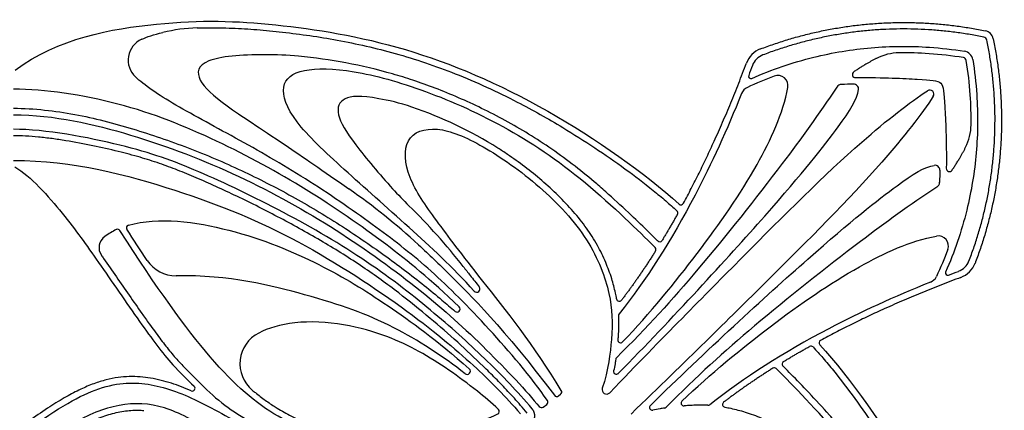
# Model space of a CAD drawing. Units: millimetres. Extents: x -143 to 143, y -142 to 141.
# Drawn here: x -45 to 0, y -69 to -51 of the extents above; entities that cross this region are included whole.
import ezdxf

# ---------------------------------------------------------------- set-up
doc = ezdxf.new("R2010")
doc.units = ezdxf.units.MM
doc.header["$MEASUREMENT"] = 0
doc.layers.add('Layer 03', color=5, linetype='Continuous')

msp = doc.modelspace()

# ---------------------------------------------------------------- linework, layer by layer
at = {"layer": 'Layer 03'}
for p, q in [((-20.604, -68.231), (-20.5, -68.154)), ((-21.309, -68.747), (-21.138, -68.622))]:
    msp.add_line(p, q, dxfattribs=at)
for centre, radius, start, end in [((-37.016, -59.129), 7.865, 91.645, 103.3116), ((-1.026, -51.856), 0.166, 45, 78.3154), ((-1.026, -51.856), 0.465, 45, 78.3154), ((-1.026, -51.856), 0.465, 11.6846, 45), ((-39.363, -52.754), 1.061, 114.3601, 226.6185), ((-1.026, -51.856), 0.166, 11.6846, 45), ((-34.867, -76.652), 24.19, 74.0953, 84.5631), ((-10.886, -53.283), 1.123, 111.0371, 159.2551), ((-10.886, -53.283), 0.824, 110.9904, 159.4946), ((-4.873, -54.794), 2.378, 90.7033, 116.6718), ((-1.97, -52.8), 0.465, 45, 80.7889), ((-1.97, -52.8), 0.465, 9.2111, 45), ((-1.97, -52.8), 0.166, 45, 80.7889), ((-1.97, -52.8), 0.166, 9.2111, 45), ((-11.735, -53.495), 0.105, 159.0391, 293.8819), ((-10.49, -53.926), 0.466, 349.7146, 110.4996), ((-6.911, -53.413), 0.146, 123.9304, 270.7296), ((-7.547, -54.141), 0.271, 91.5936, 146.4509), ((-6.997, -54.086), 0.227, 353.6954, 90.8625), ((-11.673, -54.489), 0.526, 115.1037, 158.1797), ((-3.487, -54.317), 0.187, 45, 122.9781), ((-3.487, -54.317), 0.187, 327.0219, 45), ((-33.466, -72.813), 18.912, 57.8169, 71.129), ((-3.964, -55.703), 2.378, 333.3282, 359.2967), ((-3.256, -57.827), 0.227, 359.1375, 96.3046), ((-2.583, -57.741), 0.146, 179.2704, 326.0696), ((-3.311, -58.377), 0.271, 303.5491, 358.4064), ((-48.187, -84.286), 31.254, 47.4489, 54.9947), ((-14.955, -59.292), 0.128, 227.6511, 331.5836), ((-46.509, -78.985), 27.254, 37.8444, 45.7526), ((-15.231, -59.793), 0.128, 330.784, 47.2193), ((-40.911, -60.676), 0.128, 32.6251, 117.0023), ((-40.377, -60.482), 0.128, 105.7361, 212.6819), ((-41.143, -61.394), 0.624, 125.1351, 214.7726), ((-15.934, -60.999), 0.128, 224.947, 328.6931), ((-3.096, -61.32), 0.466, 339.5004, 100.2854), ((-16.234, -61.484), 0.128, 327.7762, 44.7795), ((-38.235, -61.112), 1.577, 213.6445, 270.7713), ((-2.453, -61.716), 0.824, 290.5054, 339.0096), ((-2.453, -61.716), 1.123, 290.7449, 338.9629), ((-2.665, -62.565), 0.105, 156.1181, 290.9609), ((-3.659, -62.503), 0.526, 291.8203, 334.8963), ((-24.365, -63.303), 0.152, 221.9446, 38.2365), ((-17.793, -63.74), 0.128, 189.813, 322.757), ((-25.273, -64.231), 0.139, 228.4151, 45.964), ((-17.707, -64.534), 0.128, 141.5625, 182.5331), ((-33.687, -66.747), 1.588, 117.0632, 229.9465), ((-17.734, -65.653), 0.128, 175.7705, 316.3856), ((-8.462, -65.785), 0.128, 118.4164, 222.3489), ((-8.963, -66.061), 0.128, 42.7807, 119.216), ((-17.834, -66.563), 0.128, 134.8723, 171.462), ((-10.169, -66.764), 0.128, 121.3069, 225.053), ((-24.805, -67.095), 0.147, 231.6299, 48.5124), ((-17.931, -67.104), 0.128, 168.0929, 315.5075), ((-10.654, -67.064), 0.128, 45.2205, 122.2238), ((-37.472, -67.882), 0.128, 246.196, 45.4588), ((-30.709, -61.637), 8.77, 224.8451, 243.8405), ((-20.576, -68.051), 0.128, 306.5318, 31.0121), ((-18.385, -67.944), 0.203, 162.0828, 316.0476), ((-21.213, -68.518), 0.128, 306.2324, 34.5246), ((-20.68, -68.128), 0.128, 216.8683, 306.5318), ((-14.823, -68.564), 0.128, 133.6144, 274.2295), ((-23.453, -68.948), 0.128, 297.5699, 45.6142), ((-21.385, -68.644), 0.128, 218.7425, 306.2324), ((-16.274, -68.761), 0.128, 134.4925, 281.9071), ((-15.733, -68.664), 0.128, 278.538, 315.1277), ((-13.704, -68.537), 0.128, 267.4669, 308.4375), ((-12.91, -68.623), 0.128, 127.243, 260.187)]:
    msp.add_arc(centre, radius, start, end, dxfattribs=at)
for points, knots in [([(-45.634, -53.218), (-43.663, -51.743), (-38.642, -50.836), (-33.839, -50.988), (-27.725, -51.97), (-21.232, -54.714), (-16.594, -57.972), (-15.042, -59.387)], [669.583348, 669.583348, 669.583348, 669.583348, 677.397197, 685.312825, 693.228453, 701.144081, 708.8577, 708.8577, 708.8577, 708.8577]), ([(-37.242, -51.267), (-37.089, -51.263), (-36.552, -51.252), (-35.634, -51.267), (-34.675, -51.327), (-33.903, -51.397), (-32.669, -51.526), (-30.727, -51.805), (-28.056, -52.411), (-25.269, -53.356), (-22.696, -54.538), (-20.576, -55.731), (-18.926, -56.779), (-17.537, -57.743), (-16.453, -58.572), (-15.669, -59.225), (-15.311, -59.544), (-15.144, -59.699)], [8908.625006, 8908.625006, 8908.625006, 8908.625006, 8909.162268, 8910.510991, 8911.851144, 8912.534698, 8913.235427, 8916.210518, 8919.422808, 8922.849803, 8926.535085, 8929.357203, 8931.393888, 8933.399734, 8935.298961, 8936.18473, 8936.984755, 8936.984755, 8936.984755, 8936.984755]), ([(-11.693, -53.591), (-10.771, -53.183), (-8.964, -52.568), (-6.194, -52.111), (-3.856, -52.091), (-2.428, -52.255), (-1.896, -52.341)], [277.591529, 277.591529, 277.591529, 277.591529, 281.132234, 284.275498, 287.424828, 289.320424, 289.320424, 289.320424, 289.320424]), ([(-32.575, -52.571), (-33.081, -52.523), (-34.775, -52.46), (-37.171, -52.664), (-37.334, -53.648), (-36.102, -54.754), (-33.707, -56.299), (-31.451, -57.851), (-30.258, -58.686)], [8961.455783, 8961.455783, 8961.455783, 8961.455783, 8963.059811, 8966.517281, 8969.974752, 8973.432222, 8976.889693, 8979.347531, 8979.347531, 8979.347531, 8979.347531]), ([(-1.944, -52.636), (-2.467, -52.551), (-3.452, -52.438), (-4.442, -52.41), (-4.902, -52.416)], [110.340648, 110.340648, 110.340648, 110.340648, 112.203825, 113.819151, 113.819151, 113.819151, 113.819151]), ([(-1.511, -52.726), (-1.425, -53.258), (-1.261, -54.686), (-1.281, -57.024), (-1.738, -59.794), (-2.353, -61.601), (-2.761, -62.523)], [237.343389, 237.343389, 237.343389, 237.343389, 239.238986, 242.388315, 245.53158, 249.072285, 249.072285, 249.072285, 249.072285]), ([(-1.586, -55.732), (-1.58, -55.272), (-1.608, -54.282), (-1.721, -53.297), (-1.806, -52.774)], [106.181609, 106.181609, 106.181609, 106.181609, 107.796935, 109.660112, 109.660112, 109.660112, 109.660112]), ([(-21.108, -68.446), (-21.858, -67.355), (-23.968, -64.888), (-26.506, -62.363), (-28.877, -60.509), (-32.042, -58.305), (-35.31, -56.406), (-38.376, -54.796), (-39.695, -53.899), (-40.092, -53.525)], [8877.345434, 8877.345434, 8877.345434, 8877.345434, 8880.832476, 8884.594519, 8888.356563, 8892.118606, 8895.88065, 8899.642693, 8903.274134, 8903.274134, 8903.274134, 8903.274134]), ([(-24.478, -63.404), (-25.487, -62.282), (-27.545, -60.395), (-30.592, -57.702), (-32.94, -55.507), (-33.517, -53.838), (-32.533, -53.101), (-30.181, -53.138), (-26.812, -54.061), (-22.88, -55.818), (-19.243, -58.316), (-16.61, -60.923), (-16.143, -61.393)], [314.327864, 314.327864, 314.327864, 314.327864, 318.12419, 322.1203, 326.116411, 330.112521, 334.108631, 338.104741, 342.100851, 346.096961, 350.093072, 353.874413, 353.874413, 353.874413, 353.874413]), ([(-16.024, -61.089), (-16.042, -61.071), (-16.165, -60.948), (-16.57, -60.547), (-17.299, -59.843), (-18.114, -59.09), (-18.973, -58.335), (-19.838, -57.628), (-20.885, -56.857), (-21.96, -56.154), (-23.04, -55.528), (-24.464, -54.795), (-25.887, -54.179), (-27.268, -53.682), (-27.925, -53.478), (-28.238, -53.388)], [8939.163535, 8939.163535, 8939.163535, 8939.163535, 8939.253424, 8939.774212, 8941.1634, 8942.817341, 8943.669926, 8945.182788, 8946.741639, 8948.236599, 8949.693845, 8951.125986, 8953.862692, 8955.135886, 8956.279924, 8956.279924, 8956.279924, 8956.279924]), ([(-6.91, -53.559), (-5.577, -53.542), (-3.717, -53.651), (-3.124, -53.681), (-2.988, -53.818)], [93.510926, 93.510926, 93.510926, 93.510926, 95.845853, 98.311514, 98.311514, 98.311514, 98.311514]), ([(-2.988, -53.818), (-2.851, -53.954), (-2.821, -54.547), (-2.712, -56.407), (-2.729, -57.74)], [98.311514, 98.311514, 98.311514, 98.311514, 100.777175, 103.112103, 103.112103, 103.112103, 103.112103]), ([(-25.177, -64.132), (-26.508, -62.844), (-28.542, -61.188), (-32.15, -58.677), (-36.292, -56.406), (-40.771, -54.603), (-44.267, -54.094), (-45.711, -54.094)], [355.56031, 355.56031, 355.56031, 355.56031, 360.787531, 366.362892, 371.938253, 377.513614, 383.088975, 383.088975, 383.088975, 383.088975]), ([(-27.349, -54.918), (-27.913, -54.725), (-29.499, -54.363), (-30.595, -54.426), (-30.915, -55.179), (-30.124, -56.498), (-28.549, -58.363), (-27.745, -59.216), (-27.492, -59.462)], [373.8414, 373.8414, 373.8414, 373.8414, 375.131699, 377.707818, 380.283937, 382.860056, 385.436175, 386.552235, 386.552235, 386.552235, 386.552235]), ([(-18.239, -68.085), (-15.707, -65.459), (-12.086, -61.796), (-7.038, -56.727), (-4.395, -54.683), (-3.589, -54.16)], [7337.626176, 7337.626176, 7337.626176, 7337.626176, 7345.872331, 7354.358979, 7360.13443, 7360.13443, 7360.13443, 7360.13443]), ([(-7.773, -53.992), (-8.615, -55.261), (-10.463, -57.812), (-14.223, -62.55), (-16.483, -65.038), (-17.924, -66.472)], [164.416936, 164.416936, 164.416936, 164.416936, 169.644106, 176.734835, 183.465439, 183.465439, 183.465439, 183.465439]), ([(-17.84, -67.194), (-15.348, -64.658), (-10.219, -59.058), (-7.66, -55.837), (-6.819, -54.539), (-6.772, -54.111)], [184.582336, 184.582336, 184.582336, 184.582336, 191.396001, 198.421701, 203.879684, 203.879684, 203.879684, 203.879684]), ([(-17.641, -65.741), (-16.386, -64.424), (-13.977, -61.47), (-11.481, -57.869), (-10.251, -55.219), (-10.032, -54.009)], [159.348372, 159.348372, 159.348372, 159.348372, 164.957375, 170.972667, 175.939154, 175.939154, 175.939154, 175.939154]), ([(-3.33, -54.419), (-3.853, -55.225), (-5.897, -57.868), (-10.966, -62.916), (-14.629, -66.537), (-17.255, -69.069)], [7360.730663, 7360.730663, 7360.730663, 7360.730663, 7366.506115, 7374.992762, 7383.238916, 7383.238916, 7383.238916, 7383.238916]), ([(-45.711, -55.266), (-43.808, -55.287), (-40.262, -56.081), (-35.236, -58.02), (-30.762, -60.527), (-26.763, -63.443), (-24.111, -65.847), (-22.036, -68.037), (-21.485, -68.724)], [8843.500734, 8843.500734, 8843.500734, 8843.500734, 8849.129602, 8854.75847, 8860.387337, 8866.016205, 8871.645073, 8876.636563, 8876.636563, 8876.636563, 8876.636563]), ([(-45.707, -54.967), (-45.229, -54.972), (-44.284, -55.029), (-42.893, -55.236), (-41.542, -55.538), (-39.79, -56.033), (-37.661, -56.764), (-35.206, -57.807), (-32.877, -58.999), (-30.686, -60.31), (-28.659, -61.692), (-27.103, -62.871), (-26.031, -63.753), (-25.564, -64.159), (-25.365, -64.335)], [328.365251, 328.365251, 328.365251, 328.365251, 330.04526, 331.686682, 333.303976, 334.905597, 338.081776, 341.21075, 344.27035, 347.265503, 350.178802, 352.885665, 354.124351, 355.057353, 355.057353, 355.057353, 355.057353]), ([(-21.808, -68.833), (-22.513, -67.994), (-23.951, -66.511), (-26.188, -64.486), (-29.302, -62.02), (-33.241, -59.718), (-37.372, -57.748), (-40.328, -56.678), (-44.224, -55.939), (-45.711, -55.939)], [589.057711, 589.057711, 589.057711, 589.057711, 593.231523, 597.9759, 602.720278, 607.464656, 612.209034, 616.953411, 621.697789, 621.697789, 621.697789, 621.697789]), ([(-22.037, -69.026), (-22.138, -68.905), (-22.428, -68.566), (-22.913, -68.029), (-23.492, -67.427), (-24.259, -66.668), (-25.254, -65.735), (-26.551, -64.61), (-27.995, -63.438), (-29.632, -62.249), (-31.459, -61.107), (-33.402, -60.026), (-35.059, -59.192), (-36.359, -58.583), (-37.269, -58.18), (-38.134, -57.82), (-38.993, -57.502), (-39.906, -57.214), (-40.928, -56.943), (-42.071, -56.683), (-43.09, -56.493), (-43.927, -56.369), (-44.544, -56.297), (-45.137, -56.25), (-45.523, -56.238), (-45.711, -56.238)], [1215.133531, 1215.133531, 1215.133531, 1215.133531, 1215.685419, 1216.70253, 1217.674477, 1218.619658, 1220.49467, 1222.467281, 1224.649054, 1227.028724, 1229.573291, 1232.213685, 1234.840184, 1236.088698, 1237.258006, 1238.335973, 1239.381483, 1240.475002, 1241.697724, 1243.096486, 1244.590432, 1245.339092, 1246.07073, 1246.771712, 1247.428954, 1247.428954, 1247.428954, 1247.428954]), ([(-20.467, -67.985), (-21.708, -65.92), (-24.491, -62.445), (-26.283, -60.08), (-27.632, -58.156), (-27.792, -56.242), (-26.274, -55.705), (-24.181, -56.573), (-21.4, -58.505), (-19.075, -61.023), (-18.119, -63.645), (-18.094, -65.313), (-18.298, -67.015), (-18.579, -67.881)], [7298.783957, 7298.783957, 7298.783957, 7298.783957, 7302.272261, 7305.81661, 7309.360959, 7312.905308, 7316.449657, 7319.994006, 7323.538355, 7327.082704, 7330.627053, 7334.171402, 7336.986917, 7336.986917, 7336.986917, 7336.986917]), ([(-17.919, -63.762), (-17.935, -63.67), (-17.996, -63.356), (-18.147, -62.786), (-18.419, -62.048), (-18.8, -61.264), (-19.302, -60.479), (-19.913, -59.715), (-20.606, -58.984), (-21.357, -58.296), (-22.14, -57.665), (-22.824, -57.175), (-23.244, -56.901), (-23.393, -56.807)], [358.021999, 358.021999, 358.021999, 358.021999, 358.347824, 359.14772, 360.088888, 361.109051, 362.206961, 363.357499, 364.542785, 365.74245, 366.931109, 368.078289, 368.695207, 368.695207, 368.695207, 368.695207]), ([(-45.711, -57.372), (-42.968, -57.372), (-37.882, -58.729), (-32.615, -60.894), (-27.174, -64.49), (-24.294, -66.981), (-23.077, -68.221), (-22.35, -69.062)], [1119.419053, 1119.419053, 1119.419053, 1119.419053, 1125.821154, 1132.223255, 1138.625356, 1145.027456, 1150.691391, 1150.691391, 1150.691391, 1150.691391]), ([(-16.364, -68.67), (-13.828, -66.178), (-8.228, -61.049), (-5.007, -58.49), (-3.709, -57.649), (-3.281, -57.602)], [184.582336, 184.582336, 184.582336, 184.582336, 191.396, 198.421701, 203.879684, 203.879684, 203.879684, 203.879684]), ([(-45.648, -57.676), (-44.921, -58.085), (-43.245, -59.993), (-41.922, -61.885), (-39.767, -65.009), (-38.571, -66.635), (-37.699, -67.478), (-37.382, -67.79)], [236.278563, 236.278563, 236.278563, 236.278563, 239.445708, 242.704425, 245.963141, 249.221858, 251.317598, 251.317598, 251.317598, 251.317598]), ([(-3.162, -58.603), (-4.431, -59.445), (-6.982, -61.293), (-11.72, -65.053), (-14.208, -67.313), (-15.642, -68.754)], [164.416936, 164.416936, 164.416936, 164.416936, 169.644106, 176.734835, 183.465439, 183.465439, 183.465439, 183.465439]), ([(-40.411, -60.359), (-39.019, -59.966), (-35.564, -60.435), (-31.409, -62.175), (-28.593, -63.939), (-26.233, -65.636), (-24.708, -66.985)], [156.96674, 156.96674, 156.96674, 156.96674, 161.04416, 165.24501, 169.44586, 173.559853, 173.559853, 173.559853, 173.559853]), ([(-27.064, -70.446), (-28.1, -70.578), (-30.454, -70.497), (-33.592, -69.375), (-36.447, -66.964), (-39.096, -63.274), (-40.804, -60.607)], [160.32193, 160.32193, 160.32193, 160.32193, 164.937776, 170.479313, 176.02085, 181.496701, 181.496701, 181.496701, 181.496701]), ([(-14.911, -68.471), (-13.594, -67.216), (-10.64, -64.807), (-7.039, -62.311), (-4.389, -61.081), (-3.179, -60.862)], [159.348372, 159.348372, 159.348372, 159.348372, 164.957375, 170.972667, 175.939154, 175.939154, 175.939154, 175.939154]), ([(-27.052, -61.262), (-26.799, -61.495), (-26.246, -62.01), (-25.41, -62.847), (-23.099, -65.117), (-20.783, -68.205)], [7289.233069, 7289.233069, 7289.233069, 7289.233069, 7290.963538, 7293.042565, 7298.176873, 7298.176873, 7298.176873, 7298.176873]), ([(-41.656, -61.75), (-41.622, -61.799), (-41.197, -62.412), (-40.579, -63.306), (-39.88, -64.307), (-39.411, -64.97), (-38.993, -65.549), (-38.535, -66.141), (-38.081, -66.668), (-37.599, -67.16), (-37.211, -67.538), (-36.985, -67.762), (-36.927, -67.821)], [138.284641, 138.284641, 138.284641, 138.284641, 138.494402, 140.903182, 142.101902, 142.785758, 143.755941, 144.613462, 145.412306, 146.200845, 147.029378, 147.318664, 147.318664, 147.318664, 147.318664]), ([(-24.987, -62.264), (-24.88, -62.401), (-24.634, -62.717), (-24.386, -63.031), (-24.246, -63.209)], [390.957858, 390.957858, 390.957858, 390.957858, 391.568475, 392.363854, 392.363854, 392.363854, 392.363854]), ([(-24.896, -67.21), (-25.922, -66.398), (-28.434, -64.79), (-31.664, -63.676), (-35.759, -62.656), (-38.214, -62.689)], [135.726183, 135.726183, 135.726183, 135.726183, 141.07044, 147.265115, 152.838848, 152.838848, 152.838848, 152.838848]), ([(-23.363, -68.857), (-23.692, -68.535), (-24.475, -67.892), (-25.625, -67.03), (-27.036, -66.147), (-28.402, -65.484), (-30.44, -64.877), (-32.808, -64.74), (-33.976, -65.112), (-34.409, -65.333)], [89.124136, 89.124136, 89.124136, 89.124136, 90.593735, 92.677422, 94.76111, 96.844797, 98.928484, 101.012171, 102.999609, 102.999609, 102.999609, 102.999609]), ([(-17.835, -64.54), (-17.831, -64.618), (-17.824, -64.917), (-17.837, -65.286), (-17.857, -65.575), (-17.862, -65.644)], [157.686042, 157.686042, 157.686042, 157.686042, 157.9626, 158.736885, 158.980243, 158.980243, 158.980243, 158.980243]), ([(-8.869, -65.974), (-8.714, -66.141), (-8.395, -66.499), (-7.742, -67.283), (-6.913, -68.367), (-5.949, -69.756), (-4.901, -71.406), (-3.708, -73.526), (-2.526, -76.099), (-1.581, -78.886), (-0.975, -81.557), (-0.696, -83.499), (-0.567, -84.733), (-0.497, -85.505), (-0.437, -86.464), (-0.422, -87.382), (-0.433, -87.919), (-0.437, -88.072)], [7478.815409, 7478.815409, 7478.815409, 7478.815409, 7479.615434, 7480.501202, 7482.40043, 7484.406276, 7486.442961, 7489.265079, 7492.950361, 7496.377356, 7499.589646, 7502.564737, 7503.265466, 7503.94902, 7505.289173, 7506.637896, 7507.175158, 7507.175158, 7507.175158, 7507.175158]), ([(-8.557, -65.872), (-7.142, -67.424), (-3.884, -72.062), (-1.14, -78.555), (-0.158, -84.669), (-0.006, -89.472), (-0.913, -94.493), (-2.388, -96.464)], [751.898748, 751.898748, 751.898748, 751.898748, 759.612365, 767.527993, 775.443622, 783.35925, 791.173099, 791.173099, 791.173099, 791.173099]), ([(-17.96, -66.544), (-17.971, -66.613), (-17.999, -66.791), (-18.033, -66.969), (-18.056, -67.078)], [183.561231, 183.561231, 183.561231, 183.561231, 183.8052986, 184.196405, 184.196405, 184.196405, 184.196405]), ([(-12.574, -75.308), (-11.452, -76.317), (-9.565, -78.375), (-6.872, -81.422), (-4.677, -83.77), (-3.008, -84.347), (-2.271, -83.363), (-2.308, -81.011), (-3.231, -77.642), (-4.988, -73.71), (-7.486, -70.073), (-10.093, -67.44), (-10.563, -66.973)], [314.327864, 314.327864, 314.327864, 314.327864, 318.12419, 322.1203, 326.11641, 330.11252, 334.10863, 338.104741, 342.100851, 346.096961, 350.093071, 353.874413, 353.874413, 353.874413, 353.874413]), ([(-2.558, -79.068), (-2.648, -78.755), (-2.852, -78.098), (-3.349, -76.717), (-3.965, -75.294), (-4.698, -73.87), (-5.324, -72.79), (-6.027, -71.715), (-6.798, -70.668), (-7.505, -69.803), (-8.26, -68.944), (-9.013, -68.129), (-9.717, -67.4), (-10.118, -66.995), (-10.241, -66.872), (-10.259, -66.854)], [7459.52024, 7459.52024, 7459.52024, 7459.52024, 7460.664278, 7461.937472, 7464.674178, 7466.106319, 7467.563565, 7469.058525, 7470.617376, 7472.130238, 7472.982823, 7474.636764, 7476.025952, 7476.54674, 7476.636629, 7476.636629, 7476.636629, 7476.636629]), ([(-37.523, -67.999), (-37.82, -67.868), (-38.43, -67.629), (-39.224, -67.427), (-39.878, -67.346), (-40.38, -67.332), (-40.902, -67.376), (-41.448, -67.485), (-42.024, -67.666), (-42.641, -67.928), (-43.318, -68.285), (-44.079, -68.754), (-44.85, -69.285), (-45.368, -69.665), (-45.604, -69.841)], [251.734547, 251.734547, 251.734547, 251.734547, 252.875072, 254.031793, 254.604304, 255.188412, 255.796314, 256.441897, 257.140903, 257.913378, 258.795829, 259.828405, 261.052074, 262.08562, 262.08562, 262.08562, 262.08562]), ([(-45.422, -70.079), (-43.832, -68.889), (-41.734, -67.656), (-39.501, -67.543), (-37.275, -68.351), (-34.67, -69.89), (-31.297, -71.229), (-28.7, -71.258), (-26.763, -71.018), (-25.333, -70.561)], [531.241404, 531.241404, 531.241404, 531.241404, 534.765417, 538.497674, 542.229931, 545.962187, 549.694444, 553.426701, 556.995043, 556.995043, 556.995043, 556.995043]), ([(-34.709, -67.962), (-34.661, -68.002), (-34.464, -68.165), (-34.115, -68.432), (-33.591, -68.784), (-32.9, -69.182), (-32.015, -69.583), (-31.156, -69.858), (-30.448, -70.021), (-29.713, -70.149), (-28.771, -70.238), (-27.632, -70.224), (-26.876, -70.127), (-26.504, -70.053), (-25.177, -69.769), (-23.769, -69.258), (-23.393, -69.062)], [106.663297, 106.663297, 106.663297, 106.663297, 106.833107, 107.359887, 107.865368, 108.55698, 109.534705, 110.5169, 111.015324, 111.521428, 112.553346, 113.595453, 114.630436, 115.630436, 116.630436, 117.498885, 117.498885, 117.498885, 117.498885]), ([(-25.263, -70.761), (-26.678, -71.308), (-28.814, -71.697), (-31.525, -71.507), (-33.688, -71.031), (-36.73, -69.792), (-38.734, -68.604), (-40.837, -68.503), (-42.962, -69.394), (-44.42, -70.416), (-45.58, -71.604)], [451.230978, 451.230978, 451.230978, 451.230978, 454.389975, 457.687904, 460.985833, 464.283762, 467.581691, 470.879619, 474.177548, 477.358218, 477.358218, 477.358218, 477.358218]), ([(-45.367, -71.813), (-45.216, -71.659), (-44.9, -71.343), (-44.429, -70.906), (-43.971, -70.521), (-43.557, -70.212), (-43.152, -69.947), (-42.648, -69.657), (-42.04, -69.351), (-41.444, -69.125), (-40.976, -68.999), (-40.524, -68.912), (-40.095, -68.881), (-39.782, -68.896), (-39.695, -68.903)], [211.811023, 211.811023, 211.811023, 211.811023, 212.56628, 213.381589, 214.070157, 214.665594, 215.196316, 215.769435, 216.708362, 217.586488, 218.002498, 218.411562, 219.202832, 219.510327, 219.510327, 219.510327, 219.510327]), ([(-15.714, -68.79), (-15.783, -68.801), (-15.961, -68.829), (-16.139, -68.863), (-16.248, -68.886)], [183.561231, 183.561231, 183.561231, 183.561231, 183.8052986, 184.196405, 184.196405, 184.196405, 184.196405]), ([(-13.71, -68.665), (-13.788, -68.661), (-14.087, -68.654), (-14.456, -68.667), (-14.745, -68.687), (-14.814, -68.692)], [157.686042, 157.686042, 157.686042, 157.686042, 157.9626, 158.736885, 158.980243, 158.980243, 158.980243, 158.980243]), ([(-12.932, -68.749), (-12.84, -68.765), (-12.526, -68.826), (-11.956, -68.977), (-11.218, -69.249), (-10.434, -69.63), (-9.649, -70.132), (-8.885, -70.743), (-8.154, -71.436), (-7.466, -72.187), (-6.835, -72.97), (-6.345, -73.654), (-6.071, -74.074), (-5.977, -74.223)], [358.021999, 358.021999, 358.021999, 358.021999, 358.347824, 359.14772, 360.088888, 361.109051, 362.206961, 363.357499, 364.542785, 365.74245, 366.931109, 368.07829, 368.695207, 368.695207, 368.695207, 368.695207])]:
    msp.add_open_spline(points, degree=3, knots=knots, dxfattribs=at)
for points, weights in [([(-11.29, -52.235), (-6.249, -50.301), (-0.932, -51.4)], [0.99573904485, 0.955010982961, 0.997443656326]), ([(-0.992, -51.693), (-6.223, -50.611), (-11.182, -52.513)], [0.997443507417, 0.955014493417, 0.995732443693]), ([(-1.683, -62.012), (0.219, -57.053), (-0.863, -51.822)], [0.995732424277, 0.955014493825, 0.997443527649]), ([(-0.57, -51.762), (0.529, -57.079), (-1.405, -62.12)], [0.997443636092, 0.955010992671, 0.99573904485]), ([(-14.843, -59.353), (-13.264, -56.435), (-11.937, -52.885)], [0.993615122786, 0.993021407767, 0.999174125056]), ([(-15.119, -59.855), (-15.466, -60.477), (-15.824, -61.065)], [0.993769464952, 0.994026204679, 0.99460200518]), ([(-16.126, -61.552), (-16.887, -62.76), (-17.691, -63.817)], [0.995140365095, 0.996635651165, 0.999548301471]), ([(-2.055, -62.767), (-5.605, -64.094), (-8.523, -65.673)], [0.999174125056, 0.993021407767, 0.993615122786]), ([(-10.235, -66.654), (-9.647, -66.296), (-9.025, -65.949)], [0.994602004906, 0.994026204618, 0.993769464952]), ([(-10.722, -66.956), (-11.93, -67.717), (-12.987, -68.521)], [0.995140364382, 0.996635649757, 0.999548298693])]:
    msp.add_rational_spline(points, weights, degree=2, dxfattribs=at)
for points, degree in [([(-39.801, -51.787), (-39.565, -51.68), (-39.25, -51.575), (-38.827, -51.475)], 3), ([(-11.659, -52.994), (-11.717, -53.149), (-11.775, -53.304), (-11.834, -53.457)], 3), ([(-5.94, -52.669), (-6.438, -52.919), (-6.993, -53.292)], 2), ([(-10.653, -53.49), (-11.074, -53.647), (-11.489, -53.822), (-11.896, -54.012)], 3), ([(-7.001, -53.859), (-7.186, -53.862), (-7.37, -53.866), (-7.555, -53.871)], 3), ([(-12.161, -54.293), (-12.828, -55.958), (-13.544, -57.524), (-14.302, -58.973)], 3), ([(-2.462, -57.823), (-2.089, -57.268), (-1.839, -56.77)], 2), ([(-3.029, -57.831), (-3.032, -58.016), (-3.036, -58.2), (-3.041, -58.385)], 3), ([(-14.302, -58.973), (-15.391, -61.054), (-16.568, -62.893), (-17.807, -64.454)], 3), ([(-40.97, -60.562), (-41.144, -60.65), (-41.321, -60.757), (-41.502, -60.884)], 3), ([(-39.548, -61.985), (-39.864, -61.51), (-40.176, -61.032), (-40.484, -60.551)], 3), ([(-2.66, -61.483), (-2.817, -61.904), (-2.992, -62.319), (-3.182, -62.726)], 3), ([(-2.627, -62.664), (-2.474, -62.605), (-2.319, -62.547), (-2.164, -62.489)], 3), ([(-3.463, -62.991), (-5.128, -63.658), (-6.694, -64.374), (-8.143, -65.132)], 3), ([(-8.143, -65.132), (-10.224, -66.221), (-12.063, -67.398), (-13.624, -68.637)], 3)]:
    msp.add_open_spline(points, degree=degree, dxfattribs=at)
msp.add_rational_spline([(-21.879, -69.545), (-21.715, -69.412), (-21.693, -69.204), (-21.672, -68.994), (-21.808, -68.833)], [1, 0.921420374374, 1, 0.921420374374, 1], degree=2, knots=[588.6830815, 588.6830815, 588.6830815, 588.8703963, 588.8703963, 589.0577111, 589.0577111, 589.0577111], dxfattribs=at)

doc.saveas('drawing.dxf')
